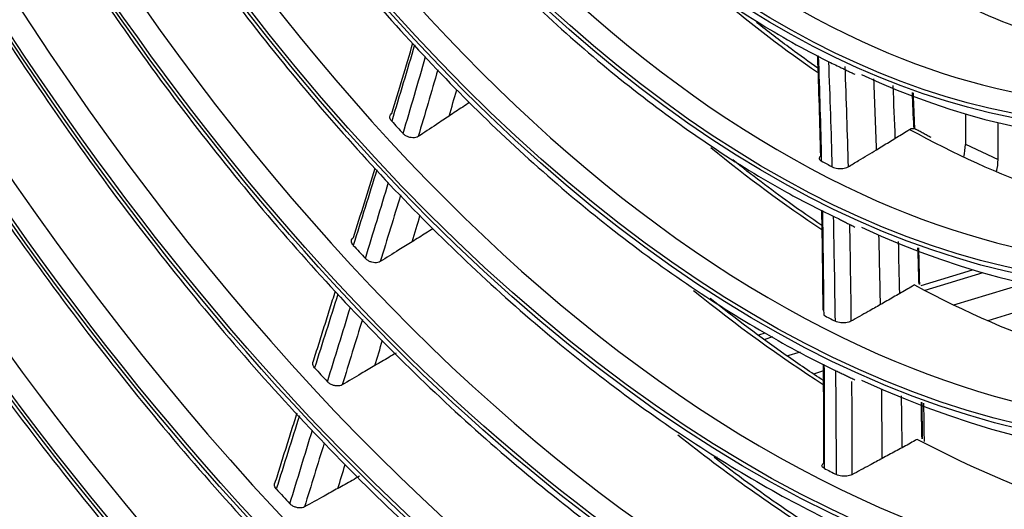
# Model space of a CAD drawing. Units: millimetres. Extents: x 0 to 10015, y -46 to 4140.
# Drawn here: x 7102 to 7165, y 2987 to 3019 of the extents above; entities that cross this region are included whole.
import ezdxf

# ---------------------------------------------------------------- set-up
doc = ezdxf.new("R2010")
doc.units = ezdxf.units.MM
doc.layers.add('LG-Product', color=3, linetype='Continuous')

msp = doc.modelspace()

# ---------------------------------------------------------------- linework, layer by layer
at = {"layer": 'LG-Product', "color": 3, "linetype": 'Continuous'}
for p, q in [((7162.155, 3012.515), (7162.155, 3010.574)), ((7164.238, 3009.613), (7164.238, 3011.959)), ((7162.155, 3010.574), (7164.238, 3009.613)), ((7159.332, 3001.585), (7162.609, 3002.586)), ((7163.277, 3002.392), (7159.578, 3001.261)), ((7161.415, 3000.336), (7165.929, 3001.715)), ((7169.345, 3001.088), (7163.595, 2999.331)), ((7148.999, 2998.428), (7149.406, 2998.552)), ((7149.88, 2998.298), (7149.379, 2998.145)), ((7150.793, 2997.091), (7151.646, 2997.351)), ((7153.121, 2996.131), (7152.547, 2995.955)), ((7146.164, 2990.617), (7146.336, 2990.669))]:
    msp.add_line(p, q, dxfattribs=at)
for centre, major_axis in [((7154.759, 3100.7), (73.651, -241.057)), ((7154.759, 3100.7), (-73.549, 240.726)), ((7155.146, 3100.818), (73.296, -239.898)), ((7154.759, 3100.7), (70.028, -229.199)), ((7154.759, 3100.7), (-69.934, 228.894)), ((7155.269, 3100.856), (69.66, -227.995)), ((7154.759, 3100.7), (66.529, -217.747)), ((7154.759, 3100.7), (-66.44, 217.455)), ((7154.759, 3100.7), (63.085, -206.478)), ((7154.759, 3100.7), (-62.998, 206.191)), ((7154.759, 3100.7), (60.105, -196.723)), ((7154.759, 3100.7), (-60.017, 196.436)), ((7154.759, 3100.7), (57.125, -186.968)), ((7154.759, 3100.7), (-57.037, 186.681)), ((7154.759, 3100.7), (54.144, -177.213)), ((7154.759, 3100.7), (-54.057, 176.926)), ((7154.759, 3100.7), (51.135, -167.363)), ((7154.759, 3100.7), (-51.047, 167.076)), ((7154.759, 3100.7), (48.125, -157.512)), ((7154.759, 3100.7), (-48.037, 157.225)), ((7154.759, 3100.7), (45.115, -147.662)), ((7154.759, 3100.7), (-45.028, 147.375)), ((7154.759, 3100.7), (42.106, -137.811)), ((7154.759, 3100.7), (-42.018, 137.524)), ((7154.759, 3100.7), (39.067, -127.865)), ((7154.759, 3100.7), (-38.979, 127.578)), ((7154.759, 3100.7), (35.999, -117.823)), ((7154.759, 3100.7), (-35.911, 117.536)), ((7154.759, 3100.7), (32.931, -107.782)), ((7154.759, 3100.7), (-32.843, 107.495)), ((7154.759, 3100.7), (29.863, -97.74)), ((7154.759, 3100.7), (-29.775, 97.453)), ((7154.759, 3100.7), (26.795, -87.698)), ((7154.759, 3100.7), (-26.707, 87.411)), ((7154.759, 3100.7), (23.697, -77.561)), ((7154.759, 3100.7), (-23.61, 77.274))]:
    msp.add_ellipse(centre, major_axis=major_axis, ratio=0.585049, dxfattribs=at)
for centre, major_axis, ratio, start_param, end_param in [((7155.799, 3101.018), (-70.302, 230.098), 0.585049, 2.994995, 6.283185), ((7155.4, 3100.896), (66.152, -216.514), 0.585049, 2.30463, 5.80191), ((7155.669, 3100.978), (-66.816, 218.689), 0.585049, 2.792068, 6.283185), ((7155.534, 3100.937), (-63.378, 207.434), 0.585049, 2.660317, 6.283185), ((7155.534, 3100.937), (62.706, -205.234), 0.585049, 2.592086, 5.80191), ((7155.534, 3100.937), (-60.397, 197.679), 0.585049, 2.660317, 6.283185), ((7155.534, 3100.937), (59.725, -195.48), 0.585049, 2.651383, 5.80191), ((7155.534, 3100.937), (-57.417, 187.924), 0.585049, 2.660317, 6.283185), ((7155.534, 3100.937), (56.745, -185.725), 0.585049, 2.627232, 5.80191), ((7155.534, 3100.937), (-54.436, 178.169), 0.585049, 2.660317, 6.283185), ((7155.534, 3100.937), (53.764, -175.97), 0.585049, 2.604849, 5.80191), ((7155.534, 3100.937), (50.755, -166.119), 0.585049, 2.674553, 5.80191), ((7155.534, 3100.937), (-51.427, 168.319), 0.585049, 2.660317, 6.283185), ((7155.534, 3100.937), (47.745, -156.269), 0.585049, 2.662281, 5.80191), ((7155.534, 3100.937), (-48.417, 158.469), 0.585049, 2.660317, 6.283185), ((7155.534, 3100.937), (-45.408, 148.618), 0.585049, 2.660317, 6.283185), ((7155.534, 3100.937), (44.735, -146.418), 0.585049, 2.639799, 5.80191), ((7155.534, 3100.937), (-42.398, 138.768), 0.585049, 2.660317, 6.283185), ((7155.534, 3100.937), (41.726, -136.568), 0.585049, 2.629785, 5.80191), ((7155.534, 3100.937), (-39.359, 128.821), 0.585049, 2.660317, 6.283185), ((7155.534, 3100.937), (38.687, -126.622), 0.585049, 2.615157, 5.80191), ((7155.534, 3100.937), (-36.291, 118.78), 0.585049, 2.660317, 6.283185), ((7155.534, 3100.937), (35.619, -116.58), 0.585049, 2.606223, 5.80191), ((7155.534, 3100.937), (-33.223, 108.738), 0.585049, 2.660317, 6.283185), ((7155.534, 3100.937), (32.551, -106.538), 0.585049, 2.60318, 5.80191), ((7155.534, 3100.937), (-30.155, 98.696), 0.585049, 2.660317, 6.283185), ((7155.534, 3100.937), (29.483, -96.497), 0.585049, 2.610543, 5.80191), ((7155.534, 3100.937), (-27.087, 88.654), 0.585049, 2.660317, 6.283185), ((7155.534, 3100.937), (26.415, -86.455), 0.585049, 2.612113, 5.80191), ((7155.534, 3100.937), (-23.989, 78.517), 0.585049, 2.660317, 6.283185), ((7162.515, 3103.069), (-26.415, 86.455), 0.585049, 2.583018, 2.84015), ((7162.515, 3103.069), (-29.483, 96.497), 0.585049, 2.407927, 2.506275), ((7155.534, 3100.937), (26.415, -86.455), 0.585049, 5.80191, 6.283185), ((7156.542, 3101.245), (-35.619, 116.58), 0.585049, 2.246694, 2.256954), ((7162.515, 3103.069), (-29.483, 96.497), 0.585049, 2.598921, 2.866505), ((7162.515, 3103.069), (-32.551, 106.538), 0.585049, 2.422454, 2.524633), ((7159.828, 3009.863), (-1.257, -2.724), 0.718873, 1.855667, 2.141307), ((7156.542, 3101.245), (29.483, -96.497), 0.585049, 5.745968, 5.756958), ((7161.911, 3008.902), (1.257, 2.724), 0.718873, 5.006243, 5.282899), ((7155.534, 3100.937), (29.483, -96.497), 0.585049, 5.80191, 6.283185), ((7156.542, 3101.245), (-38.687, 126.622), 0.585049, 2.249484, 2.259511), ((7162.515, 3103.069), (-32.551, 106.538), 0.585049, 2.609166, 2.885005), ((7162.515, 3103.069), (-35.619, 116.58), 0.585049, 2.428626, 2.537673), ((7156.542, 3101.245), (-32.551, 106.538), 0.585049, 2.611791, 2.622363), ((7155.534, 3100.937), (32.551, -106.538), 0.585049, 5.80191, 6.283185), ((7156.542, 3101.245), (-41.726, 136.568), 0.585049, 2.25139, 2.261247), ((7162.515, 3103.069), (-38.687, 126.622), 0.585049, 2.435074, 2.547313), ((7162.515, 3103.069), (-35.619, 116.58), 0.585049, 2.615934, 2.898192), ((7156.542, 3101.245), (-35.619, 116.58), 0.585049, 2.616293, 2.626553), ((7156.542, 3101.245), (-44.735, 146.418), 0.585049, 2.253023, 2.262755), ((7155.534, 3100.937), (35.619, -116.58), 0.585049, 5.80191, 6.283185)]:
    msp.add_ellipse(centre, major_axis=major_axis, ratio=ratio, start_param=start_param, end_param=end_param, dxfattribs=at)
for points, knots in [([(7081.75, 3071.66), (7081.822, 3071.432), (7082.761, 3068.487), (7084.839, 3062.928), (7088.001, 3055.036), (7091.465, 3047.341), (7095.18, 3039.858), (7099.14, 3032.621), (7103.327, 3025.66), (7107.726, 3019.002), (7112.318, 3012.674), (7117.085, 3006.701), (7122.009, 3001.108), (7127.07, 2995.918), (7132.248, 2991.151), (7137.522, 2986.829), (7142.871, 2982.964), (7148.274, 2979.59), (7151.964, 2977.599), (7153.844, 2976.71), (7153.91, 2976.679)], [0, 0, 0, 0, 0.005194, 0.067194, 0.129194, 0.191197, 0.253204, 0.315215, 0.377232, 0.439255, 0.501286, 0.563324, 0.625371, 0.687426, 0.749488, 0.811556, 0.873627, 0.935692, 0.997746, 1, 1, 1, 1]), ([(7110.817, 3051.268), (7111.207, 3050.525), (7112.745, 3047.666), (7115.641, 3042.929), (7119.507, 3037.125), (7123.577, 3031.67), (7127.812, 3026.576), (7132.197, 3021.873), (7136.707, 3017.587), (7141.319, 3013.738), (7146.009, 3010.357), (7150.269, 3007.727), (7152.961, 3006.357), (7154.067, 3005.839)], [0, 0, 0, 0, 0.034469, 0.134006, 0.233557, 0.333127, 0.432717, 0.532326, 0.631955, 0.731599, 0.831251, 0.930894, 1, 1, 1, 1]), ([(7097.418, 3049.602), (7097.572, 3049.271), (7098.864, 3046.503), (7101.529, 3041.501), (7105.421, 3034.661), (7109.557, 3028.129), (7113.887, 3021.911), (7118.403, 3016.039), (7123.082, 3010.538), (7127.904, 3005.432), (7132.85, 3000.743), (7137.897, 2996.494), (7143.025, 2992.7), (7148.21, 2989.393), (7151.866, 2987.388), (7153.783, 2986.474), (7153.959, 2986.392)], [0, 0, 0, 0, 0.011079, 0.092755, 0.174437, 0.256129, 0.337832, 0.419545, 0.501271, 0.58301, 0.66476, 0.746519, 0.828284, 0.910043, 0.991787, 1, 1, 1, 1]), ([(7121.993, 3045.424), (7122.511, 3044.631), (7124.264, 3042.03), (7127.425, 3037.914), (7131.465, 3033.146), (7135.656, 3028.788), (7139.965, 3024.85), (7144.37, 3021.357), (7148.843, 3018.342), (7152.13, 3016.474), (7153.914, 3015.613), (7154.189, 3015.484)], [0, 0, 0, 0, 0.056178, 0.18752, 0.318893, 0.450298, 0.581731, 0.713187, 0.844646, 0.976079, 1, 1, 1, 1]), ([(7107.525, 3044.016), (7107.798, 3043.512), (7109.29, 3040.803), (7112.209, 3036.133), (7116.287, 3030.077), (7120.571, 3024.378), (7125.018, 3019.04), (7129.614, 3014.094), (7134.337, 3009.562), (7139.163, 3005.468), (7144.07, 3001.828), (7148.948, 2998.732), (7152.285, 2996.916), (7153.958, 2996.122), (7154.051, 2996.078)], [0, 0, 0, 0, 0.022101, 0.119808, 0.217529, 0.315265, 0.413017, 0.510787, 0.608573, 0.706372, 0.804179, 0.90198, 0.994541, 1, 1, 1, 1]), ([(7047.098, 3043.289), (7047.214, 3042.97), (7048.541, 3039.342), (7051.341, 3032.539), (7055.514, 3022.93), (7059.979, 3013.541), (7064.687, 3004.377), (7069.636, 2995.468), (7074.811, 2986.836), (7080.198, 2978.503), (7085.784, 2970.492), (7091.554, 2962.824), (7097.493, 2955.518), (7103.585, 2948.595), (7109.815, 2942.072), (7116.166, 2935.967), (7122.623, 2930.296), (7129.168, 2925.074), (7135.783, 2920.317), (7142.188, 2916.195), (7146.391, 2913.818), (7148.364, 2912.771)], [0, 0, 0, 0, 0.005358, 0.060963, 0.116569, 0.172177, 0.227786, 0.283398, 0.339013, 0.39463, 0.450251, 0.505876, 0.561504, 0.617136, 0.672772, 0.728411, 0.784053, 0.839697, 0.895341, 0.950983, 1, 1, 1, 1]), ([(7094.647, 3027.836), (7095.67, 3026.012), (7098.137, 3021.779), (7102.238, 3015.382), (7106.922, 3008.672), (7111.793, 3002.31), (7116.827, 2996.316), (7122.009, 2990.714), (7127.317, 2985.525), (7132.734, 2980.768), (7138.238, 2976.464), (7143.566, 2972.783), (7147.063, 2970.696), (7148.695, 2969.789)], [0, 0, 0, 0, 0.069306, 0.163572, 0.257847, 0.352134, 0.446431, 0.540739, 0.635058, 0.729387, 0.823721, 0.918055, 1, 1, 1, 1]), ([(7062.614, 3022.263), (7062.815, 3021.821), (7064.435, 3018.302), (7067.708, 3011.904), (7072.445, 3003.124), (7077.435, 2994.633), (7082.636, 2986.43), (7088.04, 2978.546), (7093.63, 2970.999), (7099.393, 2963.811), (7105.312, 2957.003), (7111.371, 2950.592), (7117.554, 2944.597), (7123.843, 2939.035), (7130.221, 2933.922), (7136.671, 2929.268), (7143.175, 2925.101), (7148.687, 2921.967), (7152.026, 2920.324), (7153.182, 2919.782)], [0, 0, 0, 0, 0.009146, 0.072931, 0.136719, 0.20051, 0.264305, 0.328104, 0.391907, 0.455715, 0.519528, 0.583345, 0.647167, 0.710992, 0.77482, 0.838648, 0.902474, 0.966292, 1, 1, 1, 1]), ([(7070.355, 3020.344), (7070.62, 3019.796), (7072.327, 3016.306), (7075.702, 3010.085), (7080.494, 3001.74), (7085.525, 2993.703), (7090.755, 2985.973), (7096.176, 2978.579), (7101.771, 2971.542), (7107.523, 2964.882), (7113.417, 2958.619), (7119.435, 2952.771), (7125.56, 2947.355), (7131.774, 2942.389), (7138.06, 2937.883), (7144.398, 2933.864), (7149.503, 2931.004), (7152.489, 2929.548), (7153.348, 2929.145)], [0, 0, 0, 0, 0.01269, 0.081211, 0.149736, 0.218264, 0.286798, 0.355336, 0.42388, 0.492429, 0.560984, 0.629544, 0.698108, 0.766676, 0.835243, 0.903807, 0.972363, 1, 1, 1, 1]), ([(7078.317, 3018.509), (7078.727, 3017.716), (7080.609, 3014.132), (7084.178, 3007.987), (7089.035, 3000.134), (7094.113, 2992.608), (7099.377, 2985.412), (7104.817, 2978.573), (7110.413, 2972.112), (7116.151, 2966.048), (7122.011, 2960.401), (7127.977, 2955.187), (7134.03, 2950.426), (7140.151, 2946.126), (7146.321, 2942.319), (7150.804, 2939.887), (7153.223, 2938.731), (7153.572, 2938.567)], [0, 0, 0, 0, 0.020923, 0.095243, 0.169567, 0.243897, 0.318233, 0.392575, 0.466924, 0.541279, 0.61564, 0.690007, 0.764376, 0.838746, 0.91311, 0.987464, 1, 1, 1, 1]), ([(7152.766, 3015.428), (7152.196, 3015.827), (7150.887, 3016.771), (7149.585, 3017.765), (7148.852, 3018.347)], [0, 0, 0, 0, 0.434557, 1, 1, 1, 1]), ([(7086.606, 3016.521), (7087.164, 3015.519), (7089.229, 3011.896), (7093, 3005.9), (7097.922, 2998.594), (7103.045, 2991.637), (7108.338, 2985.034), (7113.788, 2978.812), (7119.376, 2972.99), (7125.084, 2967.588), (7130.894, 2962.623), (7136.787, 2958.112), (7142.743, 2954.073), (7148.571, 2950.615), (7152.41, 2948.655), (7154.246, 2947.79)], [0, 0, 0, 0, 0.030664, 0.112, 0.193343, 0.274693, 0.35605, 0.437415, 0.518788, 0.600169, 0.681555, 0.762944, 0.844332, 0.925712, 1, 1, 1, 1]), ([(7095.257, 3014.478), (7095.969, 3013.31), (7098.221, 3009.71), (7102.197, 3003.952), (7107.179, 2997.259), (7112.34, 2990.939), (7117.651, 2985), (7123.096, 2979.468), (7128.657, 2974.36), (7134.313, 2969.696), (7140.046, 2965.489), (7145.836, 2961.768), (7150.372, 2959.219), (7152.97, 2957.956), (7153.623, 2957.649)], [0, 0, 0, 0, 0.043614, 0.136115, 0.228625, 0.321145, 0.413675, 0.506214, 0.598762, 0.691317, 0.783874, 0.876426, 0.968966, 1, 1, 1, 1]), ([(7158.938, 3011.559), (7158.92, 3012.026), (7158.901, 3012.493), (7158.868, 3013.262), (7158.855, 3013.564), (7158.842, 3013.866)], [0, 0, 0, 0, 0.607248, 0.607248, 1, 1, 1, 1]), ([(7130.57, 3013.242), (7130.424, 3013.145), (7130.279, 3013.048), (7129.991, 3012.856), (7129.848, 3012.76), (7129.562, 3012.57), (7129.419, 3012.474), (7129.276, 3012.379)], [0, 0, 0, 0, 0.336509, 0.336509, 0.668254, 0.668254, 1, 1, 1, 1]), ([(7125.616, 3012.055), (7125.575, 3012.1), (7125.544, 3012.148), (7125.504, 3012.243), (7125.494, 3012.291), (7125.499, 3012.382), (7125.513, 3012.425), (7125.559, 3012.495), (7125.588, 3012.524), (7125.624, 3012.548)], [0, 0, 0, 0, 0.259192, 0.259192, 0.518388, 0.518388, 0.777511, 0.777511, 1, 1, 1, 1]), ([(7129.276, 3012.379), (7129.003, 3012.198), (7128.729, 3012.017), (7128.07, 3011.58), (7127.684, 3011.324), (7127.298, 3011.069)], [0, 0, 0, 0, 0.414249, 0.414249, 1, 1, 1, 1]), ([(7157.691, 3010.963), (7157.823, 3011.044), (7157.954, 3011.125), (7158.218, 3011.288), (7158.352, 3011.37), (7158.525, 3011.478), (7158.566, 3011.503), (7158.607, 3011.529)], [0, 0, 0, 0, 0.429614, 0.429614, 0.86632, 0.86632, 1, 1, 1, 1]), ([(7158.607, 3011.529), (7158.671, 3011.569), (7158.737, 3011.591), (7158.827, 3011.593), (7158.854, 3011.589), (7158.881, 3011.582)], [0, 0, 0, 0, 0.697899, 0.697899, 1, 1, 1, 1]), ([(7127.298, 3011.069), (7127.256, 3011.041), (7127.205, 3011.02), (7127.092, 3010.993), (7127.028, 3010.988), (7126.897, 3010.992), (7126.828, 3011.002), (7126.694, 3011.037), (7126.627, 3011.063), (7126.505, 3011.125), (7126.448, 3011.162), (7126.378, 3011.222), (7126.358, 3011.241), (7126.34, 3011.261)], [0, 0, 0, 0, 0.183629, 0.183629, 0.367258, 0.367258, 0.550894, 0.550894, 0.734592, 0.734592, 0.918388, 0.918388, 1, 1, 1, 1]), ([(7156.498, 3010.232), (7156.63, 3010.313), (7156.762, 3010.393), (7157.027, 3010.555), (7157.159, 3010.637), (7157.425, 3010.8), (7157.558, 3010.881), (7157.691, 3010.963)], [0, 0, 0, 0, 0.331624, 0.331624, 0.665812, 0.665812, 1, 1, 1, 1]), ([(7154.685, 3009.137), (7154.908, 3009.271), (7155.131, 3009.405), (7155.545, 3009.655), (7155.735, 3009.77), (7156.117, 3010.001), (7156.307, 3010.117), (7156.498, 3010.232)], [0, 0, 0, 0, 0.368955, 0.368955, 0.684477, 0.684477, 1, 1, 1, 1]), ([(7153.023, 3005.403), (7152.332, 3005.867), (7150.43, 3007.191), (7148.542, 3008.63), (7147.343, 3009.581)], [0, 0, 0, 0, 0.362423, 1, 1, 1, 1]), ([(7152.94, 3009.821), (7152.902, 3009.798), (7152.874, 3009.771), (7152.842, 3009.715), (7152.837, 3009.686), (7152.851, 3009.627), (7152.87, 3009.598), (7152.922, 3009.551), (7152.949, 3009.532), (7152.981, 3009.514)], [0, 0, 0, 0, 0.268066, 0.268066, 0.536075, 0.536075, 0.804937, 0.804937, 1, 1, 1, 1]), ([(7153.68, 3009.14), (7153.724, 3009.117), (7153.779, 3009.096), (7153.898, 3009.063), (7153.965, 3009.051), (7154.101, 3009.035), (7154.173, 3009.032), (7154.311, 3009.036), (7154.38, 3009.043), (7154.504, 3009.066), (7154.562, 3009.081), (7154.638, 3009.111), (7154.663, 3009.124), (7154.685, 3009.137)], [0, 0, 0, 0, 0.180071, 0.180071, 0.360164, 0.360164, 0.539925, 0.539925, 0.719092, 0.719092, 0.897755, 0.897755, 1, 1, 1, 1]), ([(7128.238, 3005.195), (7128.089, 3005.102), (7127.939, 3005.008), (7127.644, 3004.823), (7127.499, 3004.731), (7127.207, 3004.548), (7127.062, 3004.457), (7126.916, 3004.366)], [0, 0, 0, 0, 0.338486, 0.338486, 0.669243, 0.669243, 1, 1, 1, 1]), ([(7123.165, 3004.137), (7123.125, 3004.181), (7123.094, 3004.229), (7123.053, 3004.324), (7123.044, 3004.372), (7123.049, 3004.462), (7123.063, 3004.506), (7123.11, 3004.578), (7123.142, 3004.609), (7123.182, 3004.634)], [0, 0, 0, 0, 0.254639, 0.254639, 0.509281, 0.509281, 0.763891, 0.763891, 1, 1, 1, 1]), ([(7058.026, 3003.974), (7059.37, 3001.346), (7062.381, 2995.656), (7067.263, 2987.12), (7072.635, 2978.376), (7078.218, 2969.94), (7083.995, 2961.831), (7089.951, 2954.071), (7096.073, 2946.679), (7102.344, 2939.673), (7108.75, 2933.071), (7115.275, 2926.89), (7121.901, 2921.146), (7128.614, 2915.851), (7135.395, 2911.024), (7141.968, 2906.829), (7146.282, 2904.404), (7148.312, 2903.332)], [0, 0, 0, 0, 0.056902, 0.124802, 0.192705, 0.260612, 0.328522, 0.396437, 0.464356, 0.532279, 0.600206, 0.668138, 0.736072, 0.804008, 0.871944, 0.939877, 1, 1, 1, 1]), ([(7126.916, 3004.366), (7126.635, 3004.191), (7126.354, 3004.016), (7125.677, 3003.594), (7125.281, 3003.347), (7124.885, 3003.1)], [0, 0, 0, 0, 0.414904, 0.414904, 1, 1, 1, 1]), ([(7159.25, 3001.641), (7159.25, 3001.645), (7159.249, 3001.649), (7159.231, 3002.424), (7159.211, 3003.196), (7159.19, 3003.968)], [0, 0, 0, 0, 0.005303, 0.005303, 1, 1, 1, 1]), ([(7124.885, 3003.1), (7124.842, 3003.074), (7124.79, 3003.053), (7124.675, 3003.029), (7124.611, 3003.024), (7124.479, 3003.03), (7124.41, 3003.042), (7124.276, 3003.078), (7124.209, 3003.105), (7124.089, 3003.168), (7124.032, 3003.206), (7123.968, 3003.263), (7123.951, 3003.279), (7123.935, 3003.296)], [0, 0, 0, 0, 0.185948, 0.185948, 0.371896, 0.371896, 0.557847, 0.557847, 0.743826, 0.743826, 0.929849, 0.929849, 1, 1, 1, 1]), ([(7158.919, 3001.611), (7158.876, 3001.586), (7158.833, 3001.561), (7158.654, 3001.457), (7158.519, 3001.379), (7158.247, 3001.222), (7158.112, 3001.144), (7157.976, 3001.066)], [0, 0, 0, 0, 0.138012, 0.138012, 0.569005, 0.569005, 1, 1, 1, 1]), ([(7153.12, 2995.516), (7152.326, 2996.034), (7149.903, 2997.673), (7147.501, 2999.483), (7145.89, 3000.75)], [0, 0, 0, 0, 0.327218, 1, 1, 1, 1]), ([(7157.976, 3001.066), (7157.838, 3000.987), (7157.701, 3000.908), (7157.428, 3000.751), (7157.291, 3000.673), (7157.019, 3000.516), (7156.882, 3000.438), (7156.745, 3000.36)], [0, 0, 0, 0, 0.334253, 0.334253, 0.667126, 0.667126, 1, 1, 1, 1]), ([(7156.745, 3000.36), (7156.487, 3000.213), (7156.229, 3000.065), (7155.603, 2999.71), (7155.237, 2999.502), (7154.87, 2999.294)], [0, 0, 0, 0, 0.413279, 0.413279, 1, 1, 1, 1]), ([(7154.87, 2999.294), (7154.831, 2999.272), (7154.781, 2999.253), (7154.67, 2999.222), (7154.606, 2999.21), (7154.473, 2999.197), (7154.402, 2999.194), (7154.263, 2999.199), (7154.193, 2999.206), (7154.064, 2999.23), (7154.003, 2999.246), (7153.922, 2999.275), (7153.897, 2999.286), (7153.874, 2999.298)], [0, 0, 0, 0, 0.181159, 0.181159, 0.362319, 0.362319, 0.543491, 0.543491, 0.724812, 0.724812, 0.906374, 0.906374, 1, 1, 1, 1]), ([(7125.89, 2997.269), (7125.737, 2997.179), (7125.584, 2997.088), (7125.282, 2996.909), (7125.134, 2996.822), (7124.838, 2996.646), (7124.689, 2996.558), (7124.541, 2996.47)], [0, 0, 0, 0, 0.340218, 0.340218, 0.670109, 0.670109, 1, 1, 1, 1]), ([(7120.701, 2996.336), (7120.661, 2996.38), (7120.629, 2996.428), (7120.589, 2996.523), (7120.58, 2996.571), (7120.583, 2996.639), (7120.587, 2996.661), (7120.594, 2996.682)], [0, 0, 0, 0, 0.398626, 0.398626, 0.797254, 0.797254, 1, 1, 1, 1]), ([(7124.541, 2996.47), (7124.252, 2996.301), (7123.964, 2996.131), (7123.27, 2995.723), (7122.865, 2995.485), (7122.46, 2995.246)], [0, 0, 0, 0, 0.415294, 0.415294, 1, 1, 1, 1]), ([(7122.46, 2995.246), (7122.416, 2995.22), (7122.363, 2995.201), (7122.246, 2995.178), (7122.181, 2995.174), (7122.049, 2995.183), (7121.98, 2995.195), (7121.846, 2995.234), (7121.78, 2995.261), (7121.661, 2995.325), (7121.605, 2995.364), (7121.545, 2995.419), (7121.531, 2995.432), (7121.518, 2995.446)], [0, 0, 0, 0, 0.188159, 0.188159, 0.376318, 0.376318, 0.56448, 0.56448, 0.75266, 0.75266, 0.94087, 0.94087, 1, 1, 1, 1]), ([(7159.43, 2991.801), (7159.424, 2992.275), (7159.417, 2992.749), (7159.406, 2993.522), (7159.401, 2993.821), (7159.397, 2994.12)], [0, 0, 0, 0, 0.61338, 0.61338, 1, 1, 1, 1]), ([(7158.131, 2991.243), (7157.989, 2991.166), (7157.847, 2991.089), (7157.566, 2990.936), (7157.426, 2990.86), (7157.147, 2990.709), (7157.007, 2990.633), (7156.867, 2990.558)], [0, 0, 0, 0, 0.336509, 0.336509, 0.668254, 0.668254, 1, 1, 1, 1]), ([(7159.101, 2991.772), (7159.055, 2991.747), (7159.01, 2991.722), (7158.826, 2991.621), (7158.687, 2991.545), (7158.409, 2991.394), (7158.27, 2991.318), (7158.131, 2991.243)], [0, 0, 0, 0, 0.141074, 0.141074, 0.570537, 0.570537, 1, 1, 1, 1]), ([(7153.108, 2985.717), (7152.224, 2986.279), (7149.892, 2987.822), (7147.578, 2989.517), (7146.144, 2990.63)], [0, 0, 0, 0, 0.378204, 1, 1, 1, 1]), ([(7153.156, 2989.933), (7153.112, 2989.956), (7153.077, 2989.982), (7153.03, 2990.037), (7153.017, 2990.066), (7153.016, 2990.123), (7153.027, 2990.152), (7153.069, 2990.201), (7153.097, 2990.222), (7153.132, 2990.242)], [0, 0, 0, 0, 0.259192, 0.259192, 0.518388, 0.518388, 0.777511, 0.777511, 1, 1, 1, 1]), ([(7156.867, 2990.558), (7156.6, 2990.414), (7156.332, 2990.27), (7155.688, 2989.923), (7155.31, 2989.72), (7154.932, 2989.518)], [0, 0, 0, 0, 0.414249, 0.414249, 1, 1, 1, 1]), ([(7123.565, 2989.42), (7123.408, 2989.333), (7123.251, 2989.245), (7122.943, 2989.073), (7122.793, 2988.989), (7122.491, 2988.82), (7122.34, 2988.735), (7122.19, 2988.651)], [0, 0, 0, 0, 0.34175, 0.34175, 0.670875, 0.670875, 1, 1, 1, 1]), ([(7154.932, 2989.518), (7154.892, 2989.496), (7154.841, 2989.477), (7154.727, 2989.447), (7154.663, 2989.436), (7154.529, 2989.423), (7154.458, 2989.422), (7154.319, 2989.428), (7154.249, 2989.435), (7154.121, 2989.459), (7154.061, 2989.476), (7153.986, 2989.504), (7153.965, 2989.514), (7153.945, 2989.524)], [0, 0, 0, 0, 0.183629, 0.183629, 0.367258, 0.367258, 0.550894, 0.550894, 0.734592, 0.734592, 0.918388, 0.918388, 1, 1, 1, 1]), ([(7118.261, 2988.61), (7118.22, 2988.654), (7118.189, 2988.702), (7118.149, 2988.797), (7118.139, 2988.845), (7118.143, 2988.91), (7118.146, 2988.931), (7118.152, 2988.951)], [0, 0, 0, 0, 0.405576, 0.405576, 0.811154, 0.811154, 1, 1, 1, 1]), ([(7122.19, 2988.651), (7121.894, 2988.487), (7121.599, 2988.323), (7120.889, 2987.928), (7120.475, 2987.697), (7120.06, 2987.466)], [0, 0, 0, 0, 0.415466, 0.415466, 1, 1, 1, 1]), ([(7120.06, 2987.466), (7120.015, 2987.441), (7119.961, 2987.423), (7119.843, 2987.402), (7119.778, 2987.399), (7119.645, 2987.409), (7119.576, 2987.422), (7119.442, 2987.462), (7119.377, 2987.49), (7119.259, 2987.556), (7119.204, 2987.595), (7119.148, 2987.648), (7119.137, 2987.659), (7119.126, 2987.67)], [0, 0, 0, 0, 0.190285, 0.190285, 0.38057, 0.38057, 0.57086, 0.57086, 0.761175, 0.761175, 0.951528, 0.951528, 1, 1, 1, 1])]:
    msp.add_open_spline(points, degree=3, knots=knots, dxfattribs=at)
for points, degree in [([(7125.624, 3012.548), (7126.076, 3014.039), (7126.524, 3015.534), (7126.967, 3017.035)], 3), ([(7127.074, 3016.919), (7126.594, 3015.292), (7126.107, 3013.671), (7125.616, 3012.055)], 3), ([(7126.34, 3011.261), (7126.824, 3012.89), (7127.303, 3014.524), (7127.775, 3016.165)], 3), ([(7152.94, 3009.821), (7152.889, 3011.951), (7152.826, 3014.087), (7152.749, 3016.228)], 3), ([(7152.787, 3016.206), (7152.866, 3013.97), (7152.93, 3011.739), (7152.981, 3009.514)], 3), ([(7153.68, 3009.14), (7153.619, 3011.367), (7153.546, 3013.599), (7153.457, 3015.838)], 3), ([(7128.551, 3015.33), (7128.138, 3013.905), (7127.719, 3012.485), (7127.298, 3011.069)], 3), ([(7154.189, 3015.484), (7155.115, 3015.036)], 1), ([(7154.477, 3015.54), (7154.56, 3013.4), (7154.628, 3011.266), (7154.685, 3009.137)], 3), ([(7156.498, 3010.232), (7156.448, 3011.732), (7156.394, 3013.234), (7156.332, 3014.739)], 3), ([(7129.276, 3012.379), (7129.437, 3012.934), (7129.597, 3013.49), (7129.756, 3014.046)], 3), ([(7157.691, 3010.963), (7157.65, 3012.078), (7157.605, 3013.195), (7157.557, 3014.313)], 3), ([(7158.876, 3011.696), (7158.846, 3012.426), (7158.815, 3013.156), (7158.783, 3013.887)], 3), ([(7158.876, 3011.696), (7158.878, 3011.658), (7158.879, 3011.62), (7158.881, 3011.582)], 3), ([(7158.881, 3011.582), (7158.9, 3011.577), (7158.92, 3011.569), (7158.938, 3011.559)], 3), ([(7158.945, 3011.563), (7158.945, 3011.563)], 1), ([(7159.985, 3010.999), (7158.945, 3011.563)], 1), ([(7124.665, 3008.953), (7124.168, 3007.344), (7123.668, 3005.739), (7123.165, 3004.137)], 3), ([(7123.182, 3004.634), (7123.643, 3006.109), (7124.102, 3007.585), (7124.559, 3009.065)], 3), ([(7123.935, 3003.296), (7124.431, 3004.915), (7124.924, 3006.536), (7125.413, 3008.161)], 3), ([(7126.18, 3007.348), (7125.751, 3005.93), (7125.319, 3004.514), (7124.885, 3003.1)], 3), ([(7153.099, 2999.995), (7153.08, 3002.118), (7153.052, 3004.245), (7153.013, 3006.377)], 3), ([(7153.046, 3006.36), (7153.085, 3004.131), (7153.113, 3001.907), (7153.131, 2999.688)], 3), ([(7126.916, 3004.366), (7127.083, 3004.924), (7127.249, 3005.482), (7127.415, 3006.041)], 3), ([(7153.874, 2999.298), (7153.846, 3001.527), (7153.808, 3003.76), (7153.758, 3005.997)], 3), ([(7154.067, 3005.839), (7155.115, 3005.304)], 1), ([(7154.771, 3005.481), (7154.813, 3003.415), (7154.846, 3001.353), (7154.87, 2999.294)], 3), ([(7156.745, 3000.36), (7156.719, 3001.836), (7156.688, 3003.313), (7156.652, 3004.793)], 3), ([(7157.976, 3001.066), (7157.952, 3002.172), (7157.926, 3003.279), (7157.897, 3004.388)], 3), ([(7159.197, 3001.773), (7159.178, 3002.51), (7159.159, 3003.247), (7159.138, 3003.984)], 3), ([(7159.197, 3001.773), (7159.198, 3001.735), (7159.199, 3001.698), (7159.2, 3001.66)], 3), ([(7122.007, 3001.203), (7120.59, 2996.684)], 1), ([(7122.184, 3001.02), (7121.69, 2999.457), (7121.196, 2997.897), (7120.701, 2996.336)], 3), ([(7121.518, 2995.446), (7122.007, 2997.03), (7122.496, 2998.614), (7122.984, 3000.199)], 3), ([(7123.749, 2999.414), (7123.32, 2998.024), (7122.89, 2996.635), (7122.46, 2995.246)], 3), ([(7124.541, 2996.47), (7124.705, 2997.013), (7124.869, 2997.556), (7125.032, 2998.098)], 3), ([(7153.132, 2990.242), (7153.136, 2992.344), (7153.133, 2994.45), (7153.123, 2996.559)], 3), ([(7153.151, 2996.544), (7153.16, 2994.336), (7153.161, 2992.133), (7153.156, 2989.933)], 3), ([(7153.945, 2989.524), (7153.94, 2991.728), (7153.928, 2993.935), (7153.908, 2996.145)], 3), ([(7154.051, 2996.078), (7155.115, 2995.572)], 1), ([(7154.907, 2995.457), (7154.921, 2993.475), (7154.929, 2991.495), (7154.932, 2989.518)], 3), ([(7156.867, 2990.558), (7156.856, 2992.03), (7156.842, 2993.503), (7156.825, 2994.978)], 3), ([(7158.131, 2991.243), (7158.119, 2992.342), (7158.106, 2993.441), (7158.091, 2994.541)], 3), ([(7159.386, 2991.929), (7159.375, 2992.663), (7159.364, 2993.398), (7159.352, 2994.134)], 3), ([(7159.547, 2991.628), (7159.532, 2992.854), (7159.512, 2994.082)], 2), ([(7119.568, 2993.445), (7118.155, 2988.95)], 1), ([(7119.73, 2993.27), (7119.239, 2991.718), (7118.749, 2990.165), (7118.261, 2988.61)], 3), ([(7119.126, 2987.67), (7119.605, 2989.237), (7120.085, 2990.801), (7120.567, 2992.365)], 3), ([(7159.386, 2991.929), (7159.386, 2991.891), (7159.387, 2991.854), (7159.387, 2991.816)], 3), ([(7121.317, 2991.553), (7120.897, 2990.192), (7120.478, 2988.83), (7120.06, 2987.466)], 3), ([(7122.19, 2988.651), (7122.342, 2989.161), (7122.494, 2989.671), (7122.647, 2990.18)], 3)]:
    msp.add_open_spline(points, degree=degree, dxfattribs=at)

doc.saveas('drawing.dxf')
